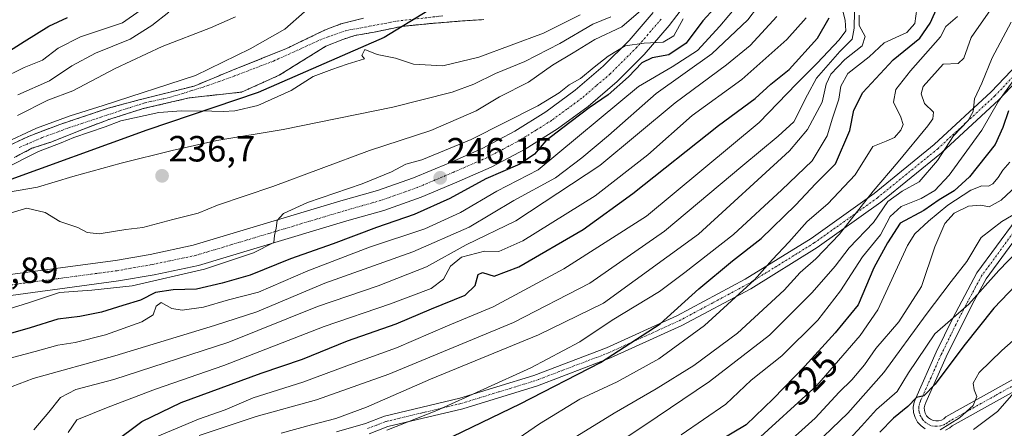
# Model space of a CAD drawing. Units: metres. Extents: x 637287 to 640684, y 4773768 to 4775737.
# Drawn here: x 640262 to 640533, y 4774758 to 4774871 of the extents above; entities that cross this region are included whole.
import ezdxf
from ezdxf.enums import TextEntityAlignment as Align

# ---------------------------------------------------------------- set-up
doc = ezdxf.new("R2010")
doc.units = ezdxf.units.M
doc.header["$MEASUREMENT"] = 0
doc.linetypes.add('TRAZO_Y_PUNTO', pattern=[1, 0.5, -0.25, 0, -0.25])
doc.linetypes.add('TRAZOS', pattern=[0.75, 0.5, -0.25])
for name, color, linetype, lineweight in [('Arbolado forestal', 92, 'TRAZOS', 0), ('Arbolado forestal CxS', 92, 'Continuous', 0), ('Carretera de calzada única', 19, 'Continuous', 13), ('Carretera de calzada única Cxs', 19, 'Continuous', 13), ('Carretera de calzada única eje', 19, 'TRAZO_Y_PUNTO', 0), ('Carátula', 7, 'Continuous', 5), ('Comarca', 2, 'Continuous', 13), ('Comarca CxS', 133, 'Continuous', 0), ('Comunidad autónoma', 142, 'Continuous', 30), ('Comunidad Autónoma CxS', 142, 'Continuous', 0), ('Corriente natural Cxs', 5, 'Continuous', 13), ('Corriente natural eje', 5, 'TRAZO_Y_PUNTO', 0), ('Corriente natural superficial', 5, 'Continuous', 13), ('Curva de nivel maestra', 36, 'Continuous', 30), ('Curva de nivel normal', 36, 'Continuous', 0), ('Municipio', 9, 'Continuous', 13), ('Municipio CxS', 142, 'Continuous', 0), ('Pista pavimentada', 135, 'Continuous', 13), ('Pista pavimentada Cxs', 135, 'Continuous', 0), ('Pista pavimentada eje', 135, 'TRAZO_Y_PUNTO', 0), ('Provincia', 19, 'Continuous', 0), ('Provincia CxS', 1, 'Continuous', 0), ('Punto de cota en terreno', 7, 'Continuous', 0), ('Rótulo de curva de nivel directora', 19, 'Continuous', 0), ('Rótulo de punto de cota en terreno', 19, 'Continuous', 0), ('Suelo desnudo', 252, 'Continuous', 0), ('Suelo desnudo CxS', 43, 'Continuous', 0)]:
    doc.layers.add(name, color=color, linetype=linetype, lineweight=lineweight)
doc.styles.add('Arial', font='txt', dxfattribs={"height": 0.2})

# ---------------------------------------------------------------- blocks, each defined once
blk = doc.blocks.new('*U157')
at = {"layer": 'Arbolado forestal CxS', "color": 92, "linetype": 'Continuous', "lineweight": 0}
blk.add_polyline3d([(640356.57, 4774870.99, 229.31), (640350.35, 4774869.41, 227.17), (640345.85, 4774867.69, 226.56), (640335.4, 4774862.66, 226.46), (640320.58, 4774856.71, 227.92), (640310, 4774852.34, 229.99), (640294.94, 4774848.58, 232.61), (640286.36, 4774846.25, 229.32), (640273.13, 4774841.81, 230.9), (640264.67, 4774838.63, 230.54), (640254.82, 4774833.98, 233.64)], dxfattribs=at)
blk = doc.blocks.new('*U158')
at = {"layer": 'Comunidad autónoma', "color": 142, "linetype": 'Continuous', "lineweight": 30}
blk.add_polyline3d([(640489.57, 4775097.27, 224.57), (640483.77, 4775072.22, 224.17), (640476.86, 4775051.35, 222.37), (640466.86, 4775032.82, 222.92), (640447.63, 4775000.61, 224.27), (640429.32, 4774967.02, 223.79), (640407.63, 4774925.6, 231.35), (640392.29, 4774895.52, 231.81), (640383.19, 4774881.84, 228.82), (640374.24, 4774872.99, 225.9), (640362.21, 4774865.73, 229.39), (640327.62, 4774850.59, 227.65), (640296.99, 4774840.24, 235.64), (640256.55, 4774825.6, 236.51)], dxfattribs=at)
blk = doc.blocks.new('*U159')
at = {"layer": 'Provincia', "color": 19, "linetype": 'Continuous', "lineweight": 0}
blk.add_polyline3d([(640489.57, 4775097.27, 224.57), (640483.77, 4775072.22, 224.17), (640476.86, 4775051.35, 222.37), (640466.86, 4775032.82, 222.92), (640447.63, 4775000.61, 224.27), (640429.32, 4774967.02, 223.79), (640407.63, 4774925.6, 231.35), (640392.29, 4774895.52, 231.81), (640383.19, 4774881.84, 228.82), (640374.24, 4774872.99, 225.9), (640362.21, 4774865.73, 229.39), (640327.62, 4774850.59, 227.65), (640296.99, 4774840.24, 235.64), (640256.55, 4774825.6, 236.51)], dxfattribs=at)
blk = doc.blocks.new('*U160')
at = {"layer": 'Municipio', "color": 9, "linetype": 'Continuous', "lineweight": 13}
blk.add_polyline3d([(640489.57, 4775097.27, 224.57), (640483.77, 4775072.22, 224.17), (640476.86, 4775051.35, 222.37), (640466.86, 4775032.82, 222.92), (640447.63, 4775000.61, 224.27), (640429.32, 4774967.02, 223.79), (640407.63, 4774925.6, 231.35), (640392.29, 4774895.52, 231.81), (640383.19, 4774881.84, 228.82), (640374.24, 4774872.99, 225.9), (640362.21, 4774865.73, 229.39), (640327.62, 4774850.59, 227.65), (640296.99, 4774840.24, 235.64), (640256.55, 4774825.6, 236.51)], dxfattribs=at)
blk = doc.blocks.new('*U161')
at = {"layer": 'Comarca', "color": 2, "linetype": 'Continuous', "lineweight": 13}
blk.add_polyline3d([(640489.57, 4775097.27, 224.57), (640483.77, 4775072.22, 224.17), (640476.86, 4775051.35, 222.37), (640466.86, 4775032.82, 222.92), (640447.63, 4775000.61, 224.27), (640429.32, 4774967.02, 223.79), (640407.63, 4774925.6, 231.35), (640392.29, 4774895.52, 231.81), (640383.19, 4774881.84, 228.82), (640374.24, 4774872.99, 225.9), (640362.21, 4774865.73, 229.39), (640327.62, 4774850.59, 227.65), (640296.99, 4774840.24, 235.64), (640256.55, 4774825.6, 236.51)], dxfattribs=at)
blk = doc.blocks.new('*U170')
at = {"layer": 'Curva de nivel normal', "color": 36, "linetype": 'Continuous', "lineweight": 0}
blk.add_polyline3d([(640299.24, 4774755.84, 280), (640311.24, 4774760.89, 280), (640318.57, 4774763.44, 280), (640326.24, 4774766.68, 280), (640339.9, 4774771.01, 280), (640352.68, 4774775.8, 280), (640365.68, 4774780.45, 280), (640379.68, 4774786.46, 280), (640392.26, 4774791.73, 280), (640411.65, 4774802.14, 280), (640434.32, 4774816.66, 280), (640465.3, 4774842.38, 280), (640475.57, 4774852.99, 280), (640481.24, 4774858.62, 280), (640487.34, 4774865.09, 280), (640489.12, 4774867.56, 280), (640489.01, 4774870.43, 280), (640487.9, 4774874.7, 280)], dxfattribs=at)
blk = doc.blocks.new('*U187')
at = {"layer": 'Curva de nivel normal', "color": 36, "linetype": 'Continuous', "lineweight": 0}
blk.add_polyline3d([(640408.11, 4774751.78, 310), (640425.52, 4774762.55, 310), (640436.99, 4774769.17, 310), (640447.4, 4774775.63, 310), (640459.35, 4774784.52, 310), (640472.24, 4774796.27, 310), (640476.57, 4774801.19, 310), (640480.9, 4774804.91, 310), (640487.44, 4774811.66, 310), (640496.7, 4774823.53, 310), (640503.57, 4774831.52, 310), (640511.68, 4774841.39, 310), (640513.04, 4774843.36, 310), (640513.25, 4774845.22, 310), (640510.75, 4774847.53, 310), (640509.83, 4774850.25, 310), (640510.37, 4774852.2, 310), (640515.94, 4774858.35, 310), (640520.08, 4774858.54, 310), (640521.59, 4774860.02, 310), (640523.6, 4774865.72, 310), (640530.2, 4774875.12, 310), (640537.57, 4774888.49, 310)], dxfattribs=at)
blk = doc.blocks.new('*U198')
at = {"layer": 'Curva de nivel maestra', "color": 36, "linetype": 'Continuous', "lineweight": 30}
blk.add_polyline3d([(640287.65, 4774754.3, 275), (640295.64, 4774760.24, 275), (640306.48, 4774765.44, 275), (640328.46, 4774773.52, 275), (640339.78, 4774777.37, 275), (640352.2, 4774782.4, 275), (640365.51, 4774787.04, 275), (640375.31, 4774791.21, 275), (640384.48, 4774794.91, 275), (640387.28, 4774797.57, 275), (640388.08, 4774800.61, 275), (640389.31, 4774801.14, 275), (640392.49, 4774800.14, 275), (640399.3, 4774802.72, 275), (640416.96, 4774813, 275), (640430.64, 4774822.8, 275), (640454.2, 4774841.52, 275), (640464.22, 4774848.93, 275), (640468.5, 4774852.85, 275), (640473.55, 4774856.9, 275), (640481.34, 4774865.48, 275), (640484.58, 4774871.13, 275)], dxfattribs=at)
blk = doc.blocks.new('5PATER')
at = {"layer": 'Carátula', "linetype": 'Continuous', "lineweight": 5}
h = blk.add_hatch(color=250, dxfattribs=at)
edge = h.paths.add_edge_path()
edge.add_ellipse((0, 0.01), major_axis=(-1.33, -1.34), ratio=0.999422, start_angle=0, end_angle=360)

msp = doc.modelspace()

# ---------------------------------------------------------------- linework, layer by layer
at = {"layer": 'Arbolado forestal', "color": 92, "linetype": 'TRAZOS', "lineweight": 0}
for points in [[(640254.82, 4774833.98, 233.64), (640264.67, 4774838.63, 230.54), (640273.13, 4774841.81, 230.9), (640286.36, 4774846.25, 229.32), (640294.93, 4774848.58, 232.61), (640310, 4774852.34, 229.99), (640320.58, 4774856.71, 227.92), (640335.4, 4774862.66, 226.46), (640345.85, 4774867.69, 226.56), (640350.35, 4774869.41, 227.17), (640356.57, 4774870.99, 229.31)], [(640389.64, 4774870.6, 226.29), (640383.8, 4774870.24, 225.8), (640375.22, 4774869.54, 225.69), (640367.4, 4774868.77, 227.63), (640367.15, 4774868.74, 227.71), (640359.48, 4774867.16, 229.21), (640354.18, 4774866.23, 228.56), (640350.88, 4774865.17, 227.89), (640346.25, 4774863.32, 227.12), (640333.4, 4774855.33, 226.93), (640323.08, 4774850.7, 227.01), (640308.69, 4774849.11, 230.88), (640295.99, 4774846.15, 233.96), (640286.57, 4774843.19, 227.12), (640278, 4774839.9, 230.81), (640270.91, 4774837.05, 232.03), (640265.41, 4774835.25, 231.93), (640260.54, 4774832.71, 232.87)]]:
    msp.add_polyline3d(points, dxfattribs=at)
at = {"layer": 'Arbolado forestal CxS', "color": 92, "linetype": 'Continuous', "lineweight": 0}
msp.add_polyline3d([(640260.54, 4774832.71, 232.87), (640265.41, 4774835.25, 231.93), (640270.91, 4774837.05, 232.03), (640278, 4774839.9, 230.81), (640286.57, 4774843.18, 227.12), (640295.99, 4774846.15, 233.96), (640308.69, 4774849.11, 230.88), (640323.08, 4774850.7, 227.01), (640333.4, 4774855.33, 226.93), (640346.25, 4774863.32, 227.12), (640350.88, 4774865.17, 227.89), (640354.18, 4774866.23, 228.56), (640359.48, 4774867.16, 229.21), (640367.15, 4774868.74, 227.71), (640367.4, 4774868.77, 227.63), (640375.22, 4774869.54, 225.69), (640383.8, 4774870.24, 225.8), (640389.64, 4774870.6, 226.29)], dxfattribs=at)
at = {"layer": 'Carretera de calzada única', "color": 19, "linetype": 'Continuous', "lineweight": 13}
for points in [[(640446.89, 4774877.36, 242.86), (640440.62, 4774868.94, 243.19), (640433.74, 4774861, 246.07), (640426.3, 4774853.6, 246.68), (640418.33, 4774846.78, 248.01), (640409.87, 4774840.56, 248.08), (640400.98, 4774834.99, 246.55), (640391.68, 4774830.1, 247.41), (640382.24, 4774825.99, 247.29), (640372.4, 4774821.82, 246.64), (640362.18, 4774818.22, 246.19), (640351.97, 4774815.33, 246.53), (640311.18, 4774803.09, 244.55), (640298.99, 4774800.54, 244.17), (640289.23, 4774798.82, 243.77), (640249.42, 4774793.49, 242.87)], [(640248.34, 4774799.09, 243.11), (640288.36, 4774804.45, 243.53), (640297.91, 4774806.13, 243.9), (640309.78, 4774808.61, 244.3), (640350.38, 4774820.8, 245.08), (640360.46, 4774823.65, 245.63), (640370.34, 4774827.13, 245.87), (640379.99, 4774831.22, 245.83), (640389.22, 4774835.24, 245.48), (640398.14, 4774839.93, 245.41), (640406.67, 4774845.27, 245.13), (640414.79, 4774851.24, 244.68), (640422.44, 4774857.79, 244.12), (640429.58, 4774864.89, 242.77), (640436.18, 4774872.51, 242.41)]]:
    msp.add_polyline3d(points, dxfattribs=at)
at = {"layer": 'Carretera de calzada única Cxs', "color": 19, "linetype": 'Continuous', "lineweight": 13}
for points in [[(640446.89, 4774877.36, 242.86), (640440.62, 4774868.94, 243.19), (640433.74, 4774861, 246.07), (640426.3, 4774853.6, 246.68), (640418.33, 4774846.78, 248.01), (640409.87, 4774840.56, 248.08), (640400.98, 4774834.99, 246.55), (640391.68, 4774830.1, 247.41), (640382.24, 4774825.99, 247.29), (640372.4, 4774821.82, 246.64), (640362.18, 4774818.22, 246.19), (640351.97, 4774815.33, 246.53), (640311.18, 4774803.09, 244.55), (640298.99, 4774800.54, 244.17), (640289.23, 4774798.82, 243.77), (640249.42, 4774793.49, 242.87)], [(640248.34, 4774799.09, 243.11), (640288.36, 4774804.45, 243.53), (640297.91, 4774806.13, 243.9), (640309.78, 4774808.61, 244.3), (640350.38, 4774820.8, 245.08), (640360.46, 4774823.65, 245.63), (640370.34, 4774827.13, 245.87), (640379.99, 4774831.22, 245.83), (640389.22, 4774835.24, 245.48), (640398.14, 4774839.93, 245.41), (640406.67, 4774845.27, 245.13), (640414.79, 4774851.24, 244.68), (640422.44, 4774857.79, 244.12), (640429.58, 4774864.89, 242.77), (640436.18, 4774872.51, 242.41)]]:
    msp.add_polyline3d(points, dxfattribs=at)
at = {"layer": 'Carretera de calzada única eje', "color": 19, "linetype": 'TRAZO_Y_PUNTO', "lineweight": 0}
msp.add_polyline3d([(640438.4, 4774870.72, 242.93), (640431.66, 4774862.94, 243.88), (640424.37, 4774855.69, 244.99), (640420.54, 4774852.42, 245.1), (640416.56, 4774849.01, 245.18), (640412.5, 4774846.02, 245.95), (640408.27, 4774842.91, 245.99), (640404, 4774840.24, 245.91), (640399.56, 4774837.46, 245.86), (640395.1, 4774835.11, 245.88), (640390.45, 4774832.67, 246.17), (640385.73, 4774830.61, 246.12), (640381.11, 4774828.6, 246.12), (640376.29, 4774826.56, 246.16), (640371.37, 4774824.47, 246.06), (640361.32, 4774820.93, 245.83), (640356.22, 4774819.49, 245.64), (640351.17, 4774818.06, 245.62), (640330.88, 4774811.97, 244.92), (640310.48, 4774805.85, 244.38), (640304.38, 4774804.57, 244.22), (640298.45, 4774803.33, 244.09), (640293.67, 4774802.49, 243.92), (640288.79, 4774801.63, 243.79), (640268.89, 4774798.97, 243.43), (640248.88, 4774796.29, 243.04)], dxfattribs=at)
at = {"layer": 'Comarca CxS', "color": 133, "linetype": 'Continuous', "lineweight": 0}
for points in [[(640489.57, 4775097.27, 224.57), (640483.77, 4775072.22, 224.17), (640476.86, 4775051.35, 222.37), (640466.86, 4775032.82, 222.92), (640447.63, 4775000.61, 224.27), (640429.32, 4774967.02, 223.79), (640407.63, 4774925.6, 231.35), (640392.29, 4774895.52, 231.81), (640383.19, 4774881.84, 228.82), (640374.24, 4774872.99, 225.9), (640362.21, 4774865.73, 229.39), (640327.62, 4774850.59, 227.65), (640296.99, 4774840.24, 235.64), (640256.55, 4774825.6, 236.51)], [(640489.57, 4775097.27, 224.57), (640483.77, 4775072.22, 224.17), (640476.86, 4775051.35, 222.37), (640466.86, 4775032.82, 222.92), (640447.63, 4775000.61, 224.27), (640429.32, 4774967.02, 223.79), (640407.63, 4774925.6, 231.35), (640392.29, 4774895.51, 231.81), (640383.19, 4774881.84, 228.82), (640374.24, 4774872.99, 225.9), (640362.21, 4774865.73, 229.39), (640327.62, 4774850.59, 227.65), (640296.99, 4774840.24, 235.64), (640256.55, 4774825.6, 236.51)]]:
    msp.add_polyline3d(points, dxfattribs=at)
at = {"layer": 'Comunidad Autónoma CxS', "color": 142, "linetype": 'Continuous', "lineweight": 0}
msp.add_polyline3d([(640489.57, 4775097.27, 224.57), (640483.77, 4775072.22, 224.17), (640476.86, 4775051.35, 222.37), (640466.86, 4775032.82, 222.92), (640447.63, 4775000.61, 224.27), (640429.32, 4774967.02, 223.79), (640407.63, 4774925.6, 231.35), (640392.29, 4774895.52, 231.81), (640383.19, 4774881.84, 228.82), (640374.24, 4774872.99, 225.9), (640362.21, 4774865.73, 229.39), (640327.62, 4774850.59, 227.65), (640296.99, 4774840.24, 235.64), (640256.55, 4774825.6, 236.51)], dxfattribs=at)
msp.add_polyline3d([(640489.57, 4775097.27, 224.57), (640483.77, 4775072.22, 224.17), (640476.86, 4775051.35, 222.37), (640466.86, 4775032.82, 222.92), (640447.63, 4775000.61, 224.27), (640429.32, 4774967.02, 223.79), (640407.63, 4774925.6, 231.35), (640392.29, 4774895.52, 231.81), (640383.19, 4774881.84, 228.82), (640374.24, 4774872.99, 225.9), (640362.21, 4774865.73, 229.39), (640327.62, 4774850.59, 227.65), (640296.99, 4774840.24, 235.64), (640256.55, 4774825.6, 236.51)], dxfattribs=at)
at = {"layer": 'Corriente natural Cxs', "color": 5, "linetype": 'Continuous', "lineweight": 13}
for points in [[(640254.82, 4774833.98, 233.64), (640264.67, 4774838.63, 230.54), (640273.13, 4774841.81, 230.9), (640286.36, 4774846.25, 229.32), (640294.94, 4774848.58, 232.61), (640310, 4774852.34, 229.99), (640320.58, 4774856.71, 227.92), (640335.4, 4774862.66, 226.46), (640345.85, 4774867.69, 226.56), (640350.35, 4774869.41, 227.17), (640356.57, 4774870.99, 229.31)], [(640389.64, 4774870.6, 226.29), (640383.8, 4774870.24, 225.8), (640375.22, 4774869.54, 225.69), (640367.15, 4774868.74, 227.71), (640359.48, 4774867.16, 229.21), (640354.18, 4774866.23, 228.56), (640350.88, 4774865.17, 227.89), (640346.25, 4774863.32, 227.12), (640333.4, 4774855.33, 226.93), (640323.08, 4774850.7, 227.01), (640308.69, 4774849.11, 230.88), (640295.99, 4774846.15, 233.96), (640286.57, 4774843.18, 227.12), (640278, 4774839.9, 230.81), (640270.91, 4774837.05, 232.03), (640265.41, 4774835.25, 231.93), (640260.54, 4774832.71, 232.87)]]:
    msp.add_polyline3d(points, dxfattribs=at)
at = {"layer": 'Corriente natural eje', "color": 5, "linetype": 'TRAZO_Y_PUNTO', "lineweight": 0}
msp.add_polyline3d([(640261.92, 4774835.46, 231.33), (640268.27, 4774838.21, 231.17), (640275.78, 4774840.96, 231.3), (640291.76, 4774846.25, 232.3), (640296.52, 4774847.74, 233.18), (640303.61, 4774849.32, 230.59), (640312.51, 4774852.07, 229.05), (640321.11, 4774855.12, 227.03), (640331.83, 4774859.22, 226.53), (640345.59, 4774865.44, 226.74), (640351.67, 4774867.55, 227.46), (640365.83, 4774870.2, 228.01), (640378.53, 4774871.65, 225.71)], dxfattribs=at)
at = {"layer": 'Corriente natural superficial', "color": 5, "linetype": 'Continuous', "lineweight": 13}
for points in [[(640254.82, 4774833.98, 233.64), (640264.67, 4774838.63, 230.54), (640273.13, 4774841.81, 230.9), (640286.36, 4774846.25, 229.32), (640294.94, 4774848.58, 232.61), (640310, 4774852.34, 229.99), (640320.58, 4774856.71, 227.92), (640335.4, 4774862.66, 226.46), (640345.85, 4774867.69, 226.56), (640350.35, 4774869.41, 227.17), (640356.57, 4774870.99, 229.31)], [(640389.64, 4774870.6, 226.29), (640383.8, 4774870.24, 225.8), (640375.22, 4774869.54, 225.69), (640367.15, 4774868.74, 227.71), (640359.48, 4774867.16, 229.21), (640354.18, 4774866.23, 228.56), (640350.88, 4774865.17, 227.89), (640346.25, 4774863.32, 227.12), (640333.4, 4774855.33, 226.93), (640323.08, 4774850.7, 227.01), (640308.69, 4774849.11, 230.88), (640295.99, 4774846.15, 233.96), (640286.57, 4774843.18, 227.12), (640278, 4774839.9, 230.81), (640270.91, 4774837.05, 232.03), (640265.41, 4774835.25, 231.93), (640260.54, 4774832.71, 232.87)]]:
    msp.add_polyline3d(points, dxfattribs=at)
at = {"layer": 'Curva de nivel maestra', "color": 36, "linetype": 'Continuous', "lineweight": 30}
for points in [[(640378.57, 4774754.88, 300), (640399.67, 4774765.08, 300), (640421.71, 4774776.45, 300), (640438.12, 4774787.09, 300), (640448.71, 4774796.7, 300), (640457.99, 4774804.37, 300), (640465.92, 4774810.44, 300), (640475.32, 4774819.65, 300), (640480.9, 4774825.61, 300), (640486.3, 4774831.02, 300), (640490.27, 4774840.11, 300), (640491.39, 4774845.71, 300), (640493.84, 4774850.57, 300), (640502.19, 4774859.55, 300), (640509.51, 4774865.54, 300), (640512.33, 4774869.64, 300), (640514.95, 4774875.26, 300), (640519.06, 4774878.09, 300), (640522.47, 4774883.85, 300), (640524.38, 4774892.1, 300), (640526.44, 4774897.22, 300), (640528.83, 4774899.33, 300), (640533.57, 4774901.57, 300)], [(640453.1, 4774873.76, 250), (640449.84, 4774870.24, 250), (640445.31, 4774864.12, 250), (640440.5, 4774860.91, 250), (640435.96, 4774860.06, 250), (640433.11, 4774858.72, 250), (640429.46, 4774854.91, 250), (640423.82, 4774849.91, 250), (640418.57, 4774846.37, 250), (640411.37, 4774840.84, 250), (640406.72, 4774837.32, 250), (640403.57, 4774833.64, 250), (640399.59, 4774830.91, 250), (640390.22, 4774826.91, 250), (640380.31, 4774821.5, 250), (640370.53, 4774817.05, 250), (640360.16, 4774813.54, 250), (640348.26, 4774809.04, 250), (640336.52, 4774804.91, 250), (640325.44, 4774800.44, 250), (640317.7, 4774798.25, 250), (640310.66, 4774796.54, 250), (640304.26, 4774796.39, 250), (640299.44, 4774795.63, 250), (640295.24, 4774793.54, 250), (640290.38, 4774792.08, 250), (640284.58, 4774790.26, 250), (640278.58, 4774789.03, 250), (640272.58, 4774788.36, 250), (640264.91, 4774785.91, 250), (640252.12, 4774782.26, 250)], [(640257.22, 4774860.71, 250), (640263.29, 4774864.6, 250), (640270.07, 4774868.76, 250), (640275.18, 4774871.18, 250)], [(640533.88, 4774845.56, 325), (640532.3, 4774841.01, 325), (640530.22, 4774836.29, 325), (640523.11, 4774827.38, 325), (640518.96, 4774823.57, 325), (640514.79, 4774821.06, 325), (640510.59, 4774818.19, 325), (640504.06, 4774814.73, 325), (640500.58, 4774809.28, 325), (640496.86, 4774802.41, 325), (640492.53, 4774792.28, 325), (640486.24, 4774784.57, 325), (640477.9, 4774775.38, 325), (640469.2, 4774766.46, 325), (640461.75, 4774759.35, 325), (640451.12, 4774753, 325)], [(640535.92, 4774797.68, 350), (640529.82, 4774791.35, 350), (640521.56, 4774781.01, 350), (640513.73, 4774770.51, 350), (640510.57, 4774767.3, 350), (640508.57, 4774766.77, 350), (640506.16, 4774764.34, 350), (640502.25, 4774761.16, 350), (640498.49, 4774757.29, 350)]]:
    msp.add_polyline3d(points, dxfattribs=at)
at = {"layer": 'Curva de nivel normal', "color": 36, "linetype": 'Continuous', "lineweight": 0}
for points in [[(640681.47, 4774927.75, 345), (640657.61, 4774918.47, 345), (640650.34, 4774915.3, 345), (640643.89, 4774911.1, 345), (640633.56, 4774901.78, 345), (640620.23, 4774890.42, 345), (640612.32, 4774884.78, 345), (640604.43, 4774880.66, 345), (640593.09, 4774873.31, 345), (640579.39, 4774860.76, 345), (640568.91, 4774847.04, 345), (640563.4, 4774838.71, 345), (640551.9, 4774822.97, 345), (640546.9, 4774818.56, 345), (640541.24, 4774812.02, 345), (640531.17, 4774801.67, 345), (640522.96, 4774792.46, 345), (640513.62, 4774784.26, 345), (640506.42, 4774773.59, 345), (640503.3, 4774768.5, 345), (640497.58, 4774763.54, 345), (640493.46, 4774758.91, 345), (640487.82, 4774752.82, 345)], [(640681.93, 4774905.49, 355), (640670.76, 4774901.9, 355), (640668.68, 4774899.45, 355), (640664.59, 4774897, 355), (640653.23, 4774892.11, 355), (640640.96, 4774885.23, 355), (640625.15, 4774873.18, 355), (640615.96, 4774866.94, 355), (640606.16, 4774861.15, 355), (640585.84, 4774845.08, 355), (640575.79, 4774833.81, 355), (640569.75, 4774824.49, 355), (640564.28, 4774813.86, 355), (640557.19, 4774803.9, 355), (640544.57, 4774790.8, 355), (640532, 4774779.68, 355), (640525.85, 4774773.7, 355), (640524.19, 4774770.76, 355), (640524.43, 4774768.93, 355), (640525.18, 4774767.12, 355), (640524.12, 4774764.61, 355), (640520.43, 4774761.26, 355), (640515.06, 4774757.95, 355)], [(640682.28, 4774888.48, 360), (640672.6, 4774886.92, 360), (640661.66, 4774882.96, 360), (640652.26, 4774878.9, 360), (640642.57, 4774873.9, 360), (640631.56, 4774866.74, 360), (640616.56, 4774855.8, 360), (640602.23, 4774846.66, 360), (640593.24, 4774839.2, 360), (640581.15, 4774824.54, 360), (640570.06, 4774806.57, 360), (640561.31, 4774794.24, 360), (640552.87, 4774786.24, 360), (640540.79, 4774776.81, 360), (640536.64, 4774772.19, 360), (640534.75, 4774767.48, 360), (640530.81, 4774763.01, 360), (640524.28, 4774757.99, 360)], [(640467.52, 4774877.57, 260), (640462.19, 4774870.57, 260), (640452.32, 4774861.18, 260), (640437.06, 4774850.33, 260), (640423.9, 4774838.78, 260), (640416.55, 4774832.65, 260), (640409.34, 4774827.18, 260), (640397.88, 4774820.91, 260), (640385.58, 4774813.59, 260), (640370.11, 4774806.81, 260), (640345.9, 4774798.24, 260), (640327.24, 4774790.35, 260), (640315.57, 4774786.62, 260), (640288.22, 4774778.25, 260), (640265.79, 4774772.01, 260), (640258.1, 4774769.15, 260)], [(640459.46, 4774874.63, 255), (640454.56, 4774868.79, 255), (640448.35, 4774862.11, 255), (640441.43, 4774857.62, 255), (640432.14, 4774852.24, 255), (640404.6, 4774829.3, 255), (640393.2, 4774823.47, 255), (640383.27, 4774817.65, 255), (640373.42, 4774813.18, 255), (640358.26, 4774808.08, 255), (640341.24, 4774801.64, 255), (640327.7, 4774795.78, 255), (640319.43, 4774793.68, 255), (640312.59, 4774791.59, 255), (640306.77, 4774790.78, 255), (640303.89, 4774791.28, 255), (640301, 4774792.87, 255), (640299.58, 4774791.91, 255), (640298.74, 4774789.55, 255), (640295.64, 4774787.59, 255), (640285.66, 4774784.05, 255), (640277.31, 4774781.93, 255), (640272.58, 4774781.21, 255), (640266.3, 4774779.44, 255), (640253.15, 4774775.95, 255)], [(640295.14, 4774873.12, 245), (640290.36, 4774869.76, 245), (640278.81, 4774865.88, 245), (640272.64, 4774862.78, 245), (640268.31, 4774859.43, 245), (640263.25, 4774857.44, 245), (640250.6, 4774851.25, 245)], [(640257.21, 4774836.38, 230), (640266.66, 4774840.76, 230), (640275.9, 4774844.16, 230), (640285.04, 4774847, 230), (640310.42, 4774855.26, 230), (640325.38, 4774862.58, 230), (640334.92, 4774867.99, 230), (640340.32, 4774872.71, 230)], [(640432.79, 4774873.07, 240), (640427.61, 4774868.62, 240), (640420.14, 4774865.17, 240), (640414.2, 4774861.45, 240), (640408.52, 4774858.07, 240), (640401.97, 4774853.45, 240), (640393.96, 4774849.38, 240), (640387.58, 4774845.52, 240), (640375.12, 4774840.12, 240), (640358.26, 4774834.61, 240), (640331.69, 4774824.76, 240), (640316.44, 4774819.67, 240), (640311.11, 4774817.4, 240), (640304.12, 4774815.74, 240), (640295.91, 4774813.54, 240), (640291.25, 4774812.93, 240), (640283.91, 4774811.76, 240), (640280.62, 4774812.11, 240), (640278.08, 4774813.47, 240), (640273.07, 4774815.16, 240), (640269.04, 4774817.64, 240), (640264.06, 4774818.78, 240), (640257.28, 4774816.82, 240)], [(640416.12, 4774871.9, 230), (640406.07, 4774866.86, 230), (640388.29, 4774860.32, 230), (640378.4, 4774857.9, 230), (640370.34, 4774858.34, 230), (640365.35, 4774860.02, 230), (640360.3, 4774860.98, 230), (640356.98, 4774862.36, 230), (640356.09, 4774860.78, 230), (640356.88, 4774859.86, 230), (640352.04, 4774858.35, 230), (640347.85, 4774856.88, 230), (640342.7, 4774854.95, 230), (640336.67, 4774851.1, 230), (640327.5, 4774846.97, 230), (640321.18, 4774845.56, 230), (640318.01, 4774845.41, 230), (640314.86, 4774845.49, 230), (640306.58, 4774845.51, 230), (640300.33, 4774845.09, 230), (640289.86, 4774842.76, 230), (640285.52, 4774841.17, 230), (640276.91, 4774838.26, 230), (640273.45, 4774836.73, 230), (640267.21, 4774834.4, 230), (640257.58, 4774829.53, 230)], [(640424.57, 4774871.4, 235), (640419.57, 4774869.31, 235), (640410.57, 4774864.08, 235), (640400.9, 4774859.09, 235), (640392.9, 4774855.77, 235), (640386.9, 4774852.84, 235), (640380.9, 4774850.67, 235), (640364.62, 4774846.6, 235), (640334.45, 4774840.46, 235), (640316.24, 4774837.38, 235), (640303.96, 4774834.61, 235), (640289.93, 4774831.17, 235), (640276.71, 4774827.47, 235), (640266.92, 4774824.56, 235), (640258.98, 4774823.24, 235)], [(640261.46, 4774844.26, 235), (640269.78, 4774848.44, 235), (640276.66, 4774851.04, 235), (640288.34, 4774857.21, 235), (640301.2, 4774863.19, 235), (640314.56, 4774868.37, 235), (640321.35, 4774871.37, 235)], [(640303.08, 4774872.62, 240), (640298.42, 4774869.02, 240), (640292.47, 4774865.19, 240), (640282.87, 4774861.39, 240), (640276.44, 4774857.87, 240), (640270.25, 4774853.76, 240), (640261.58, 4774849.9, 240)], [(640265.95, 4774757.89, 265), (640270.12, 4774762.83, 265), (640273.26, 4774766.84, 265), (640277.5, 4774769.03, 265), (640287.9, 4774771.76, 265), (640319.6, 4774782.04, 265), (640343.91, 4774791.83, 265), (640360.58, 4774797.46, 265), (640373.91, 4774802.69, 265), (640384.8, 4774808.76, 265), (640398.47, 4774815.38, 265), (640421.57, 4774830.49, 265), (640442.24, 4774847.72, 265), (640456.34, 4774858.21, 265), (640462.83, 4774863.47, 265), (640470.23, 4774871.5, 265)], [(640311.41, 4774756.38, 285), (640327.05, 4774761.58, 285), (640343.64, 4774766.15, 285), (640363.57, 4774773.22, 285), (640397.8, 4774787.45, 285), (640418.83, 4774798.2, 285), (640439.34, 4774812.5, 285), (640460.86, 4774830.56, 285), (640470.57, 4774838.57, 285), (640474.85, 4774842.57, 285), (640478.63, 4774849.91, 285), (640481.13, 4774854.56, 285), (640487.54, 4774861.85, 285), (640490.9, 4774865.22, 285), (640491.47, 4774868.28, 285), (640491.5, 4774872.94, 285)], [(640333.9, 4774757.05, 290), (640342.24, 4774759.3, 290), (640349, 4774761.07, 290), (640357.42, 4774764.2, 290), (640375, 4774771.83, 290), (640404.67, 4774784.06, 290), (640422.57, 4774792.69, 290), (640448.64, 4774811.72, 290), (640473.71, 4774834.57, 290), (640478.58, 4774840.4, 290), (640482.64, 4774847.91, 290), (640483.76, 4774852.9, 290), (640485.08, 4774855.64, 290), (640488.9, 4774859.63, 290), (640493.64, 4774863.36, 290), (640494.49, 4774865.95, 290), (640492.8, 4774869.03, 290), (640492.86, 4774871.78, 290)], [(640363.03, 4774757.88, 295), (640376.77, 4774763.28, 295), (640402.57, 4774775, 295), (640416.01, 4774782.1, 295), (640424.97, 4774788.06, 295), (640437.94, 4774795.97, 295), (640444.89, 4774801.18, 295), (640458.24, 4774811.62, 295), (640471.57, 4774823.81, 295), (640479.91, 4774831.81, 295), (640484.04, 4774838.64, 295), (640485.49, 4774843.57, 295), (640487.19, 4774848.75, 295), (640487.77, 4774852.31, 295), (640489.74, 4774855.79, 295), (640495.57, 4774860.38, 295), (640499.66, 4774864.21, 295), (640505.89, 4774867.09, 295), (640508.14, 4774869.57, 295), (640508.69, 4774873.57, 295)], [(640396.18, 4774753.55, 305), (640404.99, 4774759.55, 305), (640416.06, 4774766.35, 305), (640426.32, 4774771.09, 305), (640437.74, 4774777.46, 305), (640450.34, 4774786.57, 305), (640464.04, 4774799.09, 305), (640469.04, 4774804.72, 305), (640473.46, 4774809.5, 305), (640478.53, 4774815.15, 305), (640484.2, 4774820.05, 305), (640491.73, 4774827.94, 305), (640496.57, 4774835.75, 305), (640500.24, 4774837.23, 305), (640502.57, 4774838.26, 305), (640504.32, 4774840.24, 305), (640504.93, 4774841.77, 305), (640504.26, 4774843.82, 305), (640502.27, 4774847.9, 305), (640502.86, 4774851.38, 305), (640506.89, 4774856.56, 305), (640515.2, 4774865.87, 305), (640516.66, 4774868.74, 305), (640519.84, 4774871.49, 305)], [(640444.44, 4774870.83, 245), (640441.9, 4774866.14, 245), (640438.96, 4774864.42, 245), (640433.68, 4774864.14, 245), (640428.5, 4774863.36, 245), (640423.82, 4774860.55, 245), (640419.96, 4774857.5, 245), (640416.26, 4774854.45, 245), (640413.15, 4774852.68, 245), (640410.39, 4774850.46, 245), (640404.48, 4774846.93, 245), (640386.14, 4774837.72, 245), (640372.57, 4774832.1, 245), (640368.24, 4774830.89, 245), (640364.24, 4774828.76, 245), (640356.24, 4774825.5, 245), (640341.16, 4774820.33, 245), (640334.6, 4774817.36, 245), (640332.87, 4774815.43, 245), (640332.6, 4774813.29, 245), (640332.14, 4774811.28, 245), (640331.97, 4774809.41, 245), (640326.36, 4774806.59, 245), (640312.83, 4774802.05, 245), (640292.97, 4774797.52, 245), (640281.86, 4774796.32, 245), (640273.04, 4774795.66, 245), (640264.48, 4774792.77, 245), (640250.56, 4774788.52, 245)], [(640275.43, 4774757.24, 270), (640277.79, 4774760.66, 270), (640286.43, 4774764.18, 270), (640299.43, 4774769.09, 270), (640318.22, 4774775.64, 270), (640345.74, 4774786.31, 270), (640363.96, 4774792.51, 270), (640375.14, 4774796.71, 270), (640378.6, 4774799.28, 270), (640380.45, 4774802.85, 270), (640383.54, 4774805.35, 270), (640389.8, 4774807.02, 270), (640393.78, 4774806.87, 270), (640400.33, 4774809.8, 270), (640420.23, 4774822.24, 270), (640434.75, 4774833.5, 270), (640446.95, 4774844.28, 270), (640460.57, 4774854.12, 270), (640472.9, 4774865.16, 270), (640478.24, 4774871.11, 270)], [(640424.18, 4774752.8, 315), (640433.64, 4774759.06, 315), (640451.7, 4774771.25, 315), (640468.22, 4774783.98, 315), (640479.92, 4774795.68, 315), (640486.23, 4774802.91, 315), (640490.12, 4774807.91, 315), (640496.73, 4774814.91, 315), (640500.74, 4774820.63, 315), (640504.67, 4774823.47, 315), (640509.32, 4774826.05, 315), (640514.34, 4774831.92, 315), (640518.72, 4774838.66, 315), (640522.8, 4774842.86, 315), (640524.13, 4774845.32, 315), (640524.57, 4774848.82, 315), (640526.53, 4774853.19, 315), (640529.36, 4774860.12, 315), (640534.6, 4774869.91, 315)], [(640537.53, 4774857.04, 320), (640531.14, 4774848.24, 320), (640526.57, 4774840.22, 320), (640517.57, 4774827.89, 320), (640513.61, 4774823.63, 320), (640509.89, 4774821.48, 320), (640504.4, 4774819.3, 320), (640501.36, 4774816.57, 320), (640498.72, 4774811.46, 320), (640493.7, 4774805.45, 320), (640487.66, 4774796.09, 320), (640481.44, 4774788.09, 320), (640471.52, 4774778.3, 320), (640463.1, 4774771.61, 320), (640456.18, 4774765, 320), (640443.92, 4774756.57, 320)], [(640534.26, 4774831.41, 330), (640532.31, 4774829.28, 330), (640531.05, 4774827.24, 330), (640529.58, 4774825.48, 330), (640528.37, 4774824.85, 330), (640526.52, 4774824.96, 330), (640523.56, 4774823.76, 330), (640517.17, 4774819.62, 330), (640511.88, 4774815.28, 330), (640508.09, 4774811.78, 330), (640506.08, 4774808.57, 330), (640497.92, 4774790.91, 330), (640493.14, 4774783.84, 330), (640481.23, 4774770.14, 330), (640463.71, 4774754.21, 330)], [(640538.96, 4774827.72, 335), (640531.9, 4774820.98, 335), (640528.57, 4774819.17, 335), (640526.3, 4774819.68, 335), (640522.84, 4774819.32, 335), (640518.96, 4774817.47, 335), (640516.38, 4774814.62, 335), (640513.64, 4774808.18, 335), (640509.96, 4774797.33, 335), (640503.74, 4774787.57, 335), (640497.44, 4774780.26, 335), (640494.25, 4774775.81, 335), (640490.85, 4774771.7, 335), (640487.34, 4774768.24, 335), (640480.75, 4774761.1, 335), (640471.63, 4774753.03, 335)], [(640537.32, 4774818.31, 340), (640532.06, 4774815.19, 340), (640526.39, 4774810.72, 340), (640522.41, 4774804.2, 340), (640518.1, 4774798.71, 340), (640511.2, 4774789.61, 340), (640499.57, 4774773.71, 340), (640489.7, 4774762.48, 340), (640478.66, 4774751.86, 340)]]:
    msp.add_polyline3d(points, dxfattribs=at)
at = {"layer": 'Municipio CxS', "color": 142, "linetype": 'Continuous', "lineweight": 0}
msp.add_polyline3d([(640489.57, 4775097.27, 224.57), (640483.77, 4775072.22, 224.17), (640476.86, 4775051.35, 222.37), (640466.86, 4775032.82, 222.92), (640447.63, 4775000.61, 224.27), (640429.32, 4774967.02, 223.79), (640407.63, 4774925.6, 231.35), (640392.29, 4774895.52, 231.81), (640383.19, 4774881.84, 228.82), (640374.24, 4774872.99, 225.9), (640362.21, 4774865.73, 229.39), (640327.62, 4774850.59, 227.65), (640296.99, 4774840.24, 235.64), (640256.55, 4774825.6, 236.51)], dxfattribs=at)
msp.add_polyline3d([(640489.57, 4775097.27, 224.57), (640483.77, 4775072.22, 224.17), (640476.86, 4775051.35, 222.37), (640466.86, 4775032.82, 222.92), (640447.63, 4775000.61, 224.27), (640429.32, 4774967.02, 223.79), (640407.63, 4774925.6, 231.35), (640392.29, 4774895.52, 231.81), (640383.19, 4774881.84, 228.82), (640374.24, 4774872.99, 225.9), (640362.21, 4774865.73, 229.39), (640327.62, 4774850.59, 227.65), (640296.99, 4774840.24, 235.64), (640256.55, 4774825.6, 236.51)], dxfattribs=at)
at = {"layer": 'Pista pavimentada', "color": 135, "linetype": 'Continuous', "lineweight": 13}
for points in [[(640349.11, 4774757.41, 291.22), (640357.16, 4774759.7, 291.92), (640362.38, 4774761.69, 291.94), (640383.09, 4774766.63, 294.85), (640403.44, 4774772.9, 295.56), (640423.34, 4774780.45, 297.82), (640442.72, 4774789.26, 300.02), (640461.5, 4774799.29, 303.83), (640479.6, 4774810.5, 306.57), (640496.94, 4774822.85, 310.33), (640513.46, 4774836.28, 312.7), (640529.08, 4774850.74, 317.03), (640543.75, 4774866.17, 321.58)], [(640545.99, 4774864.17, 324.36), (640531.19, 4774848.6, 319.51), (640515.43, 4774834.01, 314.13), (640498.76, 4774820.46, 312.62), (640481.26, 4774808, 307.49), (640463, 4774796.69, 305.52), (640444.05, 4774786.56, 302.04), (640424.5, 4774777.68, 300.23), (640404.41, 4774770.06, 298.11), (640383.88, 4774763.74, 296.67), (640363.27, 4774758.81, 294.28), (640358.11, 4774756.85, 293.94)], [(640511, 4774758.18, 352.3), (640509.83, 4774759.01, 351.88), (640508.88, 4774760.08, 351.57), (640508.18, 4774761.33, 351.29), (640507.78, 4774762.7, 351.04), (640507.69, 4774764.13, 350.56), (640507.92, 4774765.54, 349.83), (640508.36, 4774766.61, 349.34), (640514.03, 4774779.26, 346.93), (640518.6, 4774788.61, 345.39), (640525.21, 4774801.02, 342.13), (640535.98, 4774815.72, 340.59)], [(640538.33, 4774813.86, 342.14), (640527.75, 4774799.41, 344.2), (640524.46, 4774793.36, 345.85), (640521.28, 4774787.26, 346.96), (640516.75, 4774777.99, 347.84), (640511.12, 4774765.43, 350.18), (640510.83, 4774764.73, 350.38), (640510.71, 4774763.98, 350.62), (640510.76, 4774763.22, 350.85), (640510.97, 4774762.49, 351.04), (640511.34, 4774761.82, 351.23), (640511.84, 4774761.26, 351.52), (640512.46, 4774760.82, 351.86), (640513.17, 4774760.52, 352.19), (640513.91, 4774760.39, 352.48), (640514.67, 4774760.43, 352.74), (640515.41, 4774760.63, 352.96), (640516.08, 4774760.99, 353.13), (640516.65, 4774761.49, 353.24), (640593.26, 4774804.14, 369.92)], [(640684.19, 4774796.15, 388.81), (640670.56, 4774799.13, 388.27), (640666.68, 4774800.5, 387.59), (640657.7, 4774804.88, 385.71), (640649.22, 4774810.49, 382.81), (640643.79, 4774812.63, 381.46), (640639.4, 4774813.37, 380.25), (640616.48, 4774810.81, 376.56), (640608.99, 4774808.6, 373.75), (640606.34, 4774807.69, 373.39), (640598.54, 4774803.89, 372.2), (640594.78, 4774801.55, 371.38), (640518.38, 4774759.02, 354.49), (640517.79, 4774758.51, 354.35), (640516.53, 4774757.83, 354.54)]]:
    msp.add_polyline3d(points, dxfattribs=at)
at = {"layer": 'Pista pavimentada Cxs', "color": 135, "linetype": 'Continuous', "lineweight": 0}
for points in [[(640349.11, 4774757.41, 291.22), (640357.16, 4774759.7, 291.92), (640362.38, 4774761.69, 291.94), (640383.09, 4774766.63, 294.85), (640403.44, 4774772.9, 295.56), (640423.34, 4774780.45, 297.82), (640442.72, 4774789.26, 300.02), (640461.5, 4774799.29, 303.83), (640479.6, 4774810.5, 306.57), (640496.94, 4774822.85, 310.33), (640513.46, 4774836.28, 312.7), (640529.08, 4774850.74, 317.03), (640543.75, 4774866.17, 321.58)], [(640545.99, 4774864.17, 324.36), (640531.19, 4774848.6, 319.51), (640515.43, 4774834.01, 314.13), (640498.76, 4774820.46, 312.62), (640481.26, 4774808, 307.49), (640463, 4774796.69, 305.52), (640444.05, 4774786.56, 302.04), (640424.5, 4774777.68, 300.23), (640404.41, 4774770.06, 298.11), (640383.88, 4774763.74, 296.67), (640363.27, 4774758.81, 294.28), (640358.11, 4774756.85, 293.94)], [(640511, 4774758.18, 352.3), (640509.83, 4774759.01, 351.88), (640508.88, 4774760.08, 351.57), (640508.18, 4774761.33, 351.29), (640507.78, 4774762.7, 351.04), (640507.69, 4774764.13, 350.56), (640507.92, 4774765.54, 349.83), (640508.36, 4774766.61, 349.34), (640514.03, 4774779.26, 346.93), (640518.6, 4774788.61, 345.39), (640525.21, 4774801.02, 342.13), (640535.98, 4774815.72, 340.59)], [(640538.33, 4774813.86, 342.14), (640527.75, 4774799.41, 344.2), (640524.46, 4774793.36, 345.85), (640521.28, 4774787.26, 346.96), (640516.75, 4774777.99, 347.84), (640511.12, 4774765.43, 350.18), (640510.83, 4774764.73, 350.38), (640510.71, 4774763.98, 350.62), (640510.76, 4774763.22, 350.85), (640510.97, 4774762.49, 351.04), (640511.34, 4774761.82, 351.23), (640511.84, 4774761.26, 351.52), (640512.46, 4774760.82, 351.86), (640513.17, 4774760.52, 352.19), (640513.91, 4774760.39, 352.48), (640514.67, 4774760.43, 352.74), (640515.41, 4774760.63, 352.96), (640516.08, 4774760.99, 353.13), (640516.65, 4774761.49, 353.24), (640593.26, 4774804.14, 369.92)], [(640594.78, 4774801.55, 371.38), (640518.38, 4774759.02, 354.49), (640517.79, 4774758.51, 354.35), (640516.53, 4774757.83, 354.54)]]:
    msp.add_polyline3d(points, dxfattribs=at)
at = {"layer": 'Pista pavimentada eje', "color": 135, "linetype": 'TRAZO_Y_PUNTO', "lineweight": 0}
for points in [[(640357.64, 4774758.28, 292.82), (640360.22, 4774759.26, 293.03), (640362.83, 4774760.25, 293.08), (640373.18, 4774762.72, 293.48), (640383.49, 4774765.19, 295.77), (640393.75, 4774768.35, 296.48), (640403.93, 4774771.48, 296.82), (640423.92, 4774779.07, 298.88), (640433.61, 4774783.47, 300.05), (640443.39, 4774787.91, 300.98), (640452.86, 4774792.98, 302.68), (640462.25, 4774797.99, 304.53), (640480.43, 4774809.25, 306.93), (640497.85, 4774821.66, 311.34), (640514.45, 4774835.15, 313.4), (640530.14, 4774849.67, 318.21), (640544.87, 4774865.17, 322.86)], [(640537.16, 4774814.79, 341.3), (640531.87, 4774807.57, 342.27), (640526.48, 4774800.22, 342.97), (640524.84, 4774797.19, 343.79), (640521.53, 4774790.99, 345.63), (640519.94, 4774787.94, 346.17), (640515.39, 4774778.63, 347.28), (640512.58, 4774772.35, 348.97), (640509.67, 4774765.85, 349.88), (640509.38, 4774765.14, 350.14), (640509.23, 4774764.24, 350.52), (640509.25, 4774763.34, 350.87), (640509.32, 4774762.78, 350.99), (640509.58, 4774761.91, 351.19), (640509.93, 4774761.29, 351.34), (640510.24, 4774760.81, 351.47), (640510.84, 4774760.14, 351.67), (640511.58, 4774759.61, 351.89), (640512.09, 4774759.35, 352.13), (640512.75, 4774759.07, 352.42), (640513.63, 4774758.92, 352.74), (640514.72, 4774758.93, 353.08), (640515.28, 4774759.04, 353.23), (640515.97, 4774759.23, 353.42), (640516.77, 4774759.66, 353.63), (640517.37, 4774760.13, 353.78), (640530.45, 4774767.46, 356.81), (640594.02, 4774802.85, 370.61)]]:
    msp.add_polyline3d(points, dxfattribs=at)
at = {"layer": 'Provincia CxS', "color": 1, "linetype": 'Continuous', "lineweight": 0}
msp.add_polyline3d([(640489.57, 4775097.27, 224.57), (640483.77, 4775072.22, 224.17), (640476.86, 4775051.35, 222.37), (640466.86, 4775032.82, 222.92), (640447.63, 4775000.61, 224.27), (640429.32, 4774967.02, 223.79), (640407.63, 4774925.6, 231.35), (640392.29, 4774895.52, 231.81), (640383.19, 4774881.84, 228.82), (640374.24, 4774872.99, 225.9), (640362.21, 4774865.73, 229.39), (640327.62, 4774850.59, 227.65), (640296.99, 4774840.24, 235.64), (640256.55, 4774825.6, 236.51)], dxfattribs=at)
msp.add_polyline3d([(640489.57, 4775097.27, 224.57), (640483.77, 4775072.22, 224.17), (640476.86, 4775051.35, 222.37), (640466.86, 4775032.82, 222.92), (640447.63, 4775000.61, 224.27), (640429.32, 4774967.02, 223.79), (640407.63, 4774925.6, 231.35), (640392.29, 4774895.52, 231.81), (640383.19, 4774881.84, 228.82), (640374.24, 4774872.99, 225.9), (640362.21, 4774865.73, 229.39), (640327.62, 4774850.59, 227.65), (640296.99, 4774840.24, 235.64), (640256.55, 4774825.6, 236.51)], dxfattribs=at)
at = {"layer": 'Suelo desnudo', "color": 252, "linetype": 'Continuous', "lineweight": 0}
for points in [[(640254.82, 4774833.98, 233.64), (640264.67, 4774838.63, 230.54), (640273.13, 4774841.81, 230.9), (640286.36, 4774846.25, 229.32), (640294.93, 4774848.58, 232.61), (640310, 4774852.34, 229.99), (640320.58, 4774856.71, 227.92), (640335.4, 4774862.66, 226.46), (640345.85, 4774867.69, 226.56), (640350.35, 4774869.41, 227.17), (640356.57, 4774870.99, 229.31)], [(640389.64, 4774870.6, 226.29), (640383.8, 4774870.24, 225.8), (640375.22, 4774869.54, 225.69), (640367.4, 4774868.77, 227.63), (640367.15, 4774868.74, 227.71), (640359.48, 4774867.16, 229.21), (640354.18, 4774866.23, 228.56), (640350.88, 4774865.17, 227.89), (640346.25, 4774863.32, 227.12), (640333.4, 4774855.33, 226.93), (640323.08, 4774850.7, 227.01), (640308.69, 4774849.11, 230.88), (640295.99, 4774846.15, 233.96), (640286.57, 4774843.19, 227.12), (640278, 4774839.9, 230.81), (640270.91, 4774837.05, 232.03), (640265.41, 4774835.25, 231.93), (640260.54, 4774832.71, 232.87)]]:
    msp.add_polyline3d(points, dxfattribs=at)
at = {"layer": 'Suelo desnudo CxS', "color": 43, "linetype": 'Continuous', "lineweight": 0}
for points in [[(640254.82, 4774833.98, 233.64), (640264.67, 4774838.63, 230.54), (640273.13, 4774841.81, 230.9), (640286.36, 4774846.25, 229.32), (640294.94, 4774848.58, 232.61), (640310, 4774852.34, 229.99), (640320.58, 4774856.71, 227.92), (640335.4, 4774862.66, 226.46), (640345.85, 4774867.69, 226.56), (640350.35, 4774869.41, 227.17), (640356.57, 4774870.99, 229.31)], [(640389.64, 4774870.6, 226.29), (640383.8, 4774870.24, 225.8), (640375.22, 4774869.54, 225.69), (640367.4, 4774868.77, 227.63), (640367.15, 4774868.74, 227.71), (640359.48, 4774867.16, 229.21), (640354.18, 4774866.23, 228.56), (640350.88, 4774865.17, 227.89), (640346.25, 4774863.32, 227.12), (640333.4, 4774855.33, 226.93), (640323.08, 4774850.7, 227.01), (640308.69, 4774849.11, 230.88), (640295.99, 4774846.15, 233.96), (640286.57, 4774843.18, 227.12), (640278, 4774839.9, 230.81), (640270.91, 4774837.05, 232.03), (640265.41, 4774835.25, 231.93), (640260.54, 4774832.71, 232.87)]]:
    msp.add_polyline3d(points, dxfattribs=at)

# ---------------------------------------------------------------- block references
at = {"layer": 'Arbolado forestal CxS', "color": 92, "linetype": 'Continuous', "lineweight": 0}
msp.add_blockref('*U157', (0, 0), dxfattribs=at)
at = {"layer": 'Comarca', "color": 2, "linetype": 'Continuous', "lineweight": 13}
msp.add_blockref('*U161', (0, 0), dxfattribs=at)
at = {"layer": 'Comunidad autónoma', "color": 142, "linetype": 'Continuous', "lineweight": 30}
msp.add_blockref('*U158', (0, 0), dxfattribs=at)
at = {"layer": 'Curva de nivel maestra', "color": 36, "linetype": 'Continuous', "lineweight": 30}
msp.add_blockref('*U198', (0, 0), dxfattribs=at)
at = {"layer": 'Curva de nivel normal', "color": 36, "linetype": 'Continuous', "lineweight": 0}
for name in ['*U187', '*U170']:
    msp.add_blockref(name, (0, 0), dxfattribs=at)
at = {"layer": 'Municipio', "color": 9, "linetype": 'Continuous', "lineweight": 13}
msp.add_blockref('*U160', (0, 0), dxfattribs=at)
at = {"layer": 'Provincia', "color": 19, "linetype": 'Continuous', "lineweight": 0}
msp.add_blockref('*U159', (0, 0), dxfattribs=at)
at = {"layer": 'Punto de cota en terreno', "linetype": 'Continuous', "lineweight": 0}
for p in [(640301.2, 4774827.69, 236.7), (640377.66, 4774827.14, 246.15)]:
    msp.add_blockref('5PATER', p, dxfattribs=at)

# ---------------------------------------------------------------- texts
at = {"layer": 'Rótulo de curva de nivel directora', "color": 19, "linetype": 'Continuous', "lineweight": 0, "style": 'Arial'}
msp.add_text('325', height=7, rotation=45.7153, dxfattribs=at).set_placement((640479.65, 4774772.12), align=Align.MIDDLE_CENTER)
at = {"layer": 'Rótulo de punto de cota en terreno', "color": 19, "linetype": 'Continuous', "lineweight": 0, "style": 'Arial'}
for s, p in [('236,7', (640302.96, 4774829.45)), ('246,15', (640379.42, 4774828.9)), ('242,89', (640243.57, 4774796.08))]:
    msp.add_text(s, height=7, dxfattribs=at).set_placement(p, align=Align.BOTTOM_LEFT)

doc.saveas('drawing.dxf')
